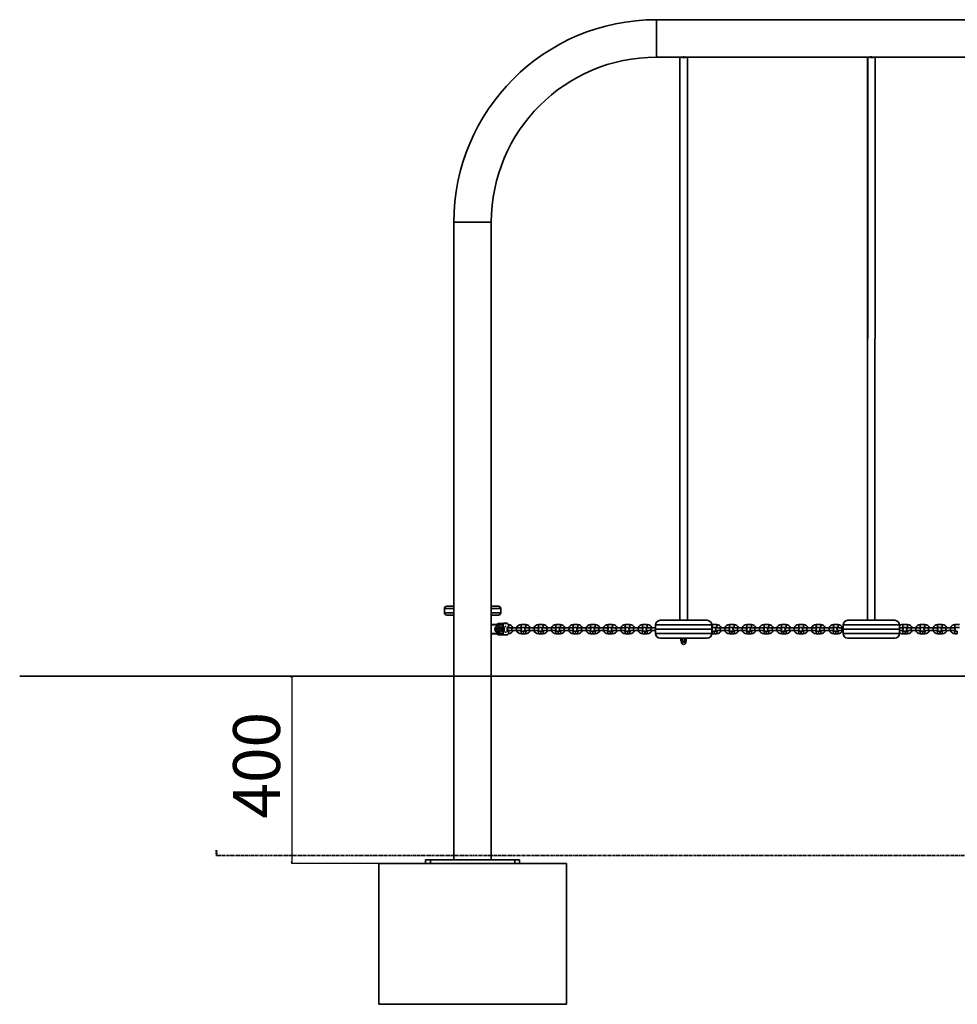
# Model space of a CAD drawing. Units: millimetres. Extents: x -21544 to 16975, y -550 to 21507.
# Drawn here: x 7349 to 9348, y 19407 to 21507 of the extents above; entities that cross this region are included whole.
import ezdxf

# ---------------------------------------------------------------- set-up
doc = ezdxf.new("R2010")
doc.units = ezdxf.units.MM
doc.linetypes.add('CENTER', pattern=[10.16, 6.35, -1.27, 1.27, -1.27])
doc.layers.add('OBRYS', color=7, linetype='Continuous', lineweight=35)
doc.styles.add('SLDTEXTSTYLE2', font='TXT', dxfattribs={"width": 0.7})
doc.dimstyles.new('SLDDIMSTYLE3', dxfattribs={"dimtxt": 100, "dimasz": 3.556, "dimexe": 0, "dimexo": 0.0625, "dimgap": 25, "dimtad": 1, "dimdec": 0, "dimrnd": 1e-09, "dimzin": 12, "dimdsep": 46, "dimtxsty": 'SLDTEXTSTYLE2', "dimblk1": 'CLOSED', "dimblk2": 'CLOSED', "dimsah": 1, "dimcen": 0.09, "dimadec": 0, "dimazin": 3, "dimtfac": 1, "dimtdec": 0, "dimtofl": 0, "dimtmove": 0, "dimatfit": 3, "dimldrblk": 'CLOSED', "dimfxl": 1, "dimfrac": 2, "dimtolj": 1, "dimtzin": 12, "dimarcsym": 0})

# ---------------------------------------------------------------- blocks, each defined once
blk = doc.blocks.new('_CLOSED')
at = {"color": 0, "linetype": 'ByBlock', "lineweight": -2}
for p, q in [((-1, 0.166667), (0, 0)), ((-1, 0.166667), (-1, -0.166667)), ((0, 0), (-1, -0.166667)), ((0, 0), (-1, 0))]:
    blk.add_line(p, q, dxfattribs=at)
blk = doc.blocks.new('*D33')
at = {"layer": 'Defpoints', "color": 0, "transparency": 16777216}
for p in [(7348.9, 20106.8), (7928.9, 19706.8), (8114.5, 19706.8)]:
    blk.add_point(p, dxfattribs=at)
at = {"layer": 'OBRYS', "color": 0, "lineweight": -2, "transparency": 16777216}
for p, q in [((7349, 20106.8), (7928.9, 20106.8)), ((7928.9, 20103.3), (7928.9, 19710.4)), ((8114.4, 19706.8), (7928.9, 19706.8))]:
    blk.add_line(p, q, dxfattribs=at)
at = {"layer": 'OBRYS', "color": 0, "lineweight": -2, "transparency": 16777216, "xscale": 3.556, "yscale": 3.556, "zscale": 3.556}
for p, rotation in [((7928.9, 20106.8), 90), ((7928.9, 19706.8), 270)]:
    blk.add_blockref('_CLOSED', p, dxfattribs=dict(at, rotation=rotation))
at = {"layer": 'OBRYS', "color": 0, "transparency": 16777216, "insert": (7803.9, 19916.7), "char_height": 100, "attachment_point": 2, "rotation": 90, "style": 'SLDTEXTSTYLE2'}
blk.add_mtext('\\A1;400', dxfattribs=at)

msp = doc.modelspace()

# ---------------------------------------------------------------- linework, layer by layer
at = {"color": 7, "linetype": 'Continuous', "lineweight": 35}
for p, q in [((10422.488, 21506.836), (8706.488, 21506.836)), ((8706.488, 21426.836), (8706.488, 21506.836)), ((8706.488, 21426.836), (8758.489, 21426.836)), ((8756.55, 21426.836), (8756.488, 20225.836)), ((8756.527, 21426.836), (8756.488, 20225.836)), ((8770.481, 21426.836), (9158.49, 21426.836)), ((8772.488, 20225.836), (8772.55, 21426.836)), ((9156.899, 21426.836), (9156.488, 20225.838)), ((9156.502, 21426.836), (9156.488, 20225.836)), ((9170.481, 21426.836), (9558.49, 21426.836)), ((9172.488, 20225.836), (9172.899, 21426.836)), ((8274.488, 21074.836), (8274.488, 19714.836)), ((8354.488, 21074.836), (8274.488, 21074.836)), ((8274.488, 21074.836), (8314.488, 21074.836)), ((8314.488, 21074.836), (8354.488, 21074.836)), ((8354.488, 19714.836), (8354.488, 21074.836)), ((8254.488, 20250.836), (8254.488, 20241.836)), ((8259.488, 20255.836), (8274.488, 20255.836)), ((8354.488, 20255.836), (8369.488, 20255.836)), ((8374.488, 20250.836), (8374.488, 20241.836)), ((8274.488, 20236.836), (8259.488, 20236.836)), ((8369.488, 20236.836), (8354.488, 20236.836)), ((8714.488, 20225.836), (8814.488, 20225.836)), ((9114.488, 20225.836), (9214.488, 20225.836)), ((8354.488, 20216.836), (8376.488, 20216.836)), ((8376.488, 20215.836), (8354.488, 20215.836)), ((8368.988, 20209.722), (8366.101, 20208.056)), ((8366.101, 20205.616), (8366.101, 20208.056)), ((8366.101, 20205.616), (8368.988, 20203.949)), ((8366.488, 20208.279), (8366.488, 20205.392)), ((8371.874, 20208.056), (8368.988, 20209.722)), ((8368.988, 20203.949), (8371.874, 20205.616)), ((8371.488, 20205.392), (8371.488, 20208.279)), ((8372.97, 20218.836), (8371.73, 20218.836)), ((8371.874, 20208.056), (8371.874, 20205.616)), ((8381.97, 20218.836), (8372.97, 20218.836)), ((8376.488, 20216.836), (8376.488, 20215.836)), ((8378.488, 20209.481), (8378.488, 20213.836)), ((8379.488, 20213.836), (8378.488, 20213.836)), ((8378.488, 20199.836), (8378.488, 20204.19)), ((8379.488, 20213.836), (8379.488, 20210.3)), ((8379.488, 20203.372), (8379.488, 20199.836)), ((8381.97, 20219.782), (8380.73, 20219.782)), ((8380.73, 20218.982), (8380.73, 20218.836)), ((8381.97, 20218.982), (8380.73, 20218.982)), ((8380.73, 20210.824), (8380.73, 20202.847)), ((8380.991, 20210.833), (8381.97, 20210.833)), ((8381.97, 20202.839), (8380.991, 20202.839)), ((8384.97, 20219.782), (8381.97, 20219.782)), ((8381.97, 20218.982), (8381.97, 20218.836)), ((8384.97, 20218.982), (8381.97, 20218.982)), ((8387.97, 20218.836), (8381.97, 20218.836)), ((8381.97, 20210.833), (8381.97, 20202.839)), ((8385.967, 20212.836), (8383.973, 20212.836)), ((8387.97, 20219.782), (8384.97, 20219.782)), ((8387.97, 20218.982), (8384.97, 20218.982)), ((8387.97, 20218.836), (8387.97, 20218.982)), ((8387.97, 20202.839), (8387.97, 20210.833)), ((8387.97, 20210.833), (8390.991, 20210.833)), ((8390.991, 20202.839), (8387.97, 20202.839)), ((8390.991, 20216.833), (8390.8, 20216.833)), ((8398.488, 20209.836), (8391.488, 20209.836)), ((8391.488, 20203.836), (8398.488, 20203.836)), ((8408.488, 20209.836), (8398.488, 20209.836)), ((8398.488, 20203.836), (8408.488, 20203.836)), ((8415.488, 20209.836), (8408.488, 20209.836)), ((8408.488, 20203.836), (8415.488, 20203.836)), ((8427.991, 20216.833), (8417.991, 20216.833)), ((8417.991, 20210.833), (8427.991, 20210.833)), ((8422.741, 20202.839), (8417.991, 20202.839)), ((8422.741, 20202.839), (8422.741, 20196.839)), ((8427.991, 20202.839), (8423.241, 20202.839)), ((8423.241, 20202.839), (8423.241, 20196.839)), ((8435.488, 20209.836), (8428.488, 20209.836)), ((8428.488, 20203.836), (8435.488, 20203.836)), ((8445.488, 20209.836), (8435.488, 20209.836)), ((8435.488, 20203.836), (8445.488, 20203.836)), ((8452.488, 20209.836), (8445.488, 20209.836)), ((8445.488, 20203.836), (8452.488, 20203.836)), ((8464.991, 20216.833), (8454.991, 20216.833)), ((8454.991, 20210.833), (8464.991, 20210.833)), ((8459.741, 20202.839), (8454.991, 20202.839)), ((8459.741, 20202.839), (8459.741, 20196.839)), ((8464.991, 20202.839), (8460.241, 20202.839)), ((8460.241, 20202.839), (8460.241, 20196.839)), ((8472.488, 20209.836), (8465.488, 20209.836)), ((8465.488, 20203.836), (8472.488, 20203.836)), ((8482.488, 20209.836), (8472.488, 20209.836)), ((8472.488, 20203.836), (8482.488, 20203.836)), ((8489.488, 20209.836), (8482.488, 20209.836)), ((8482.488, 20203.836), (8489.488, 20203.836)), ((8501.991, 20216.833), (8491.991, 20216.833)), ((8491.991, 20210.833), (8501.991, 20210.833)), ((8496.741, 20202.839), (8491.991, 20202.839)), ((8496.741, 20202.839), (8496.741, 20196.839)), ((8501.991, 20202.839), (8497.241, 20202.839)), ((8497.241, 20202.839), (8497.241, 20196.839)), ((8509.488, 20209.836), (8502.488, 20209.836)), ((8502.488, 20203.836), (8509.488, 20203.836)), ((8519.488, 20209.836), (8509.488, 20209.836)), ((8509.488, 20203.836), (8519.488, 20203.836)), ((8526.488, 20209.836), (8519.488, 20209.836)), ((8519.488, 20203.836), (8526.488, 20203.836)), ((8538.991, 20216.833), (8528.991, 20216.833)), ((8528.991, 20210.833), (8538.991, 20210.833)), ((8533.741, 20202.839), (8528.991, 20202.839)), ((8533.741, 20202.839), (8533.741, 20196.839)), ((8538.991, 20202.839), (8534.241, 20202.839)), ((8534.241, 20202.839), (8534.241, 20196.839)), ((8546.488, 20209.836), (8539.488, 20209.836)), ((8539.488, 20203.836), (8546.488, 20203.836)), ((8556.488, 20209.836), (8546.488, 20209.836)), ((8546.488, 20203.836), (8556.488, 20203.836)), ((8563.488, 20209.836), (8556.488, 20209.836)), ((8556.488, 20203.836), (8563.488, 20203.836)), ((8575.991, 20216.833), (8565.991, 20216.833)), ((8565.991, 20210.833), (8575.991, 20210.833)), ((8570.741, 20202.839), (8565.991, 20202.839)), ((8570.741, 20202.839), (8570.741, 20196.839)), ((8575.991, 20202.839), (8571.241, 20202.839)), ((8571.241, 20202.839), (8571.241, 20196.839)), ((8583.488, 20209.836), (8576.488, 20209.836)), ((8576.488, 20203.836), (8583.488, 20203.836)), ((8593.488, 20209.836), (8583.488, 20209.836)), ((8583.488, 20203.836), (8593.488, 20203.836)), ((8600.488, 20209.836), (8593.488, 20209.836)), ((8593.488, 20203.836), (8600.488, 20203.836)), ((8612.991, 20216.833), (8602.991, 20216.833)), ((8602.991, 20210.833), (8612.991, 20210.833)), ((8607.741, 20202.839), (8602.991, 20202.839)), ((8607.741, 20202.839), (8607.741, 20196.839)), ((8612.991, 20202.839), (8608.241, 20202.839)), ((8608.241, 20202.839), (8608.241, 20196.839)), ((8620.488, 20209.836), (8613.488, 20209.836)), ((8613.488, 20203.836), (8620.488, 20203.836)), ((8630.488, 20209.836), (8620.488, 20209.836)), ((8620.488, 20203.836), (8630.488, 20203.836)), ((8637.488, 20209.836), (8630.488, 20209.836)), ((8630.488, 20203.836), (8637.488, 20203.836)), ((8649.991, 20216.833), (8639.991, 20216.833)), ((8639.991, 20210.833), (8649.991, 20210.833)), ((8644.741, 20202.839), (8639.991, 20202.839)), ((8644.741, 20202.839), (8644.741, 20196.839)), ((8649.991, 20202.839), (8645.241, 20202.839)), ((8645.241, 20202.839), (8645.241, 20196.839)), ((8657.488, 20209.836), (8650.488, 20209.836)), ((8650.488, 20203.836), (8657.488, 20203.836)), ((8667.488, 20209.836), (8657.488, 20209.836)), ((8657.488, 20203.836), (8667.488, 20203.836)), ((8674.488, 20209.836), (8667.488, 20209.836)), ((8667.488, 20203.836), (8674.488, 20203.836)), ((8686.991, 20216.833), (8676.991, 20216.833)), ((8676.991, 20210.833), (8686.991, 20210.833)), ((8681.741, 20202.839), (8676.991, 20202.839)), ((8681.741, 20202.839), (8681.741, 20196.839)), ((8686.991, 20202.839), (8682.241, 20202.839)), ((8682.241, 20202.839), (8682.241, 20196.839)), ((8694.488, 20209.836), (8687.488, 20209.836)), ((8687.488, 20203.836), (8694.488, 20203.836)), ((8704.488, 20209.836), (8694.488, 20209.836)), ((8694.488, 20203.836), (8704.488, 20203.836)), ((8704.488, 20215.836), (8704.488, 20206.836)), ((8824.488, 20215.836), (8704.488, 20215.836)), ((8704.488, 20197.836), (8704.488, 20206.836)), ((8824.488, 20206.836), (8704.488, 20206.836)), ((8824.991, 20216.833), (8824.439, 20216.818)), ((8824.488, 20215.836), (8824.488, 20206.836)), ((8824.488, 20210.801), (8824.991, 20210.833)), ((8824.488, 20197.836), (8824.488, 20206.836)), ((8824.991, 20202.839), (8824.488, 20202.87)), ((8834.991, 20216.833), (8824.991, 20216.833)), ((8824.991, 20210.833), (8834.991, 20210.833)), ((8829.741, 20202.839), (8824.991, 20202.839)), ((8829.741, 20202.839), (8829.741, 20196.839)), ((8834.991, 20202.839), (8830.241, 20202.839)), ((8830.241, 20202.839), (8830.241, 20196.839)), ((8842.488, 20209.836), (8835.488, 20209.836)), ((8835.488, 20203.836), (8842.488, 20203.836)), ((8852.488, 20209.836), (8842.488, 20209.836)), ((8842.488, 20203.836), (8852.488, 20203.836)), ((8859.488, 20209.836), (8852.488, 20209.836)), ((8852.488, 20203.836), (8859.488, 20203.836)), ((8871.991, 20216.833), (8861.991, 20216.833)), ((8861.991, 20210.833), (8871.991, 20210.833)), ((8866.741, 20202.839), (8861.991, 20202.839)), ((8866.741, 20202.839), (8866.741, 20196.839)), ((8871.991, 20202.839), (8867.241, 20202.839)), ((8867.241, 20202.839), (8867.241, 20196.839)), ((8879.488, 20209.836), (8872.488, 20209.836)), ((8872.488, 20203.836), (8879.488, 20203.836)), ((8889.488, 20209.836), (8879.488, 20209.836)), ((8879.488, 20203.836), (8889.488, 20203.836)), ((8896.488, 20209.836), (8889.488, 20209.836)), ((8889.488, 20203.836), (8896.488, 20203.836)), ((8908.991, 20216.833), (8898.991, 20216.833)), ((8898.991, 20210.833), (8908.991, 20210.833)), ((8903.741, 20202.839), (8898.991, 20202.839)), ((8903.741, 20202.839), (8903.741, 20196.839)), ((8908.991, 20202.839), (8904.241, 20202.839)), ((8904.241, 20202.839), (8904.241, 20196.839)), ((8916.488, 20209.836), (8909.488, 20209.836)), ((8909.488, 20203.836), (8916.488, 20203.836)), ((8926.488, 20209.836), (8916.488, 20209.836)), ((8916.488, 20203.836), (8926.488, 20203.836)), ((8933.488, 20209.836), (8926.488, 20209.836)), ((8926.488, 20203.836), (8933.488, 20203.836)), ((8945.991, 20216.833), (8935.991, 20216.833)), ((8935.991, 20210.833), (8945.991, 20210.833)), ((8940.741, 20202.839), (8935.991, 20202.839)), ((8940.741, 20202.839), (8940.741, 20196.839)), ((8945.991, 20202.839), (8941.241, 20202.839)), ((8941.241, 20202.839), (8941.241, 20196.839)), ((8953.488, 20209.836), (8946.488, 20209.836)), ((8946.488, 20203.836), (8953.488, 20203.836)), ((8963.488, 20209.836), (8953.488, 20209.836)), ((8953.488, 20203.836), (8963.488, 20203.836)), ((8970.488, 20209.836), (8963.488, 20209.836)), ((8963.488, 20203.836), (8970.488, 20203.836)), ((8982.991, 20216.833), (8972.991, 20216.833)), ((8972.991, 20210.833), (8982.991, 20210.833)), ((8977.741, 20202.839), (8972.991, 20202.839)), ((8977.741, 20202.839), (8977.741, 20196.839)), ((8982.991, 20202.839), (8978.241, 20202.839)), ((8978.241, 20202.839), (8978.241, 20196.839)), ((8990.488, 20209.836), (8983.488, 20209.836)), ((8983.488, 20203.836), (8990.488, 20203.836)), ((9000.488, 20209.836), (8990.488, 20209.836)), ((8990.488, 20203.836), (9000.488, 20203.836)), ((9007.488, 20209.836), (9000.488, 20209.836)), ((9000.488, 20203.836), (9007.488, 20203.836)), ((9019.991, 20216.833), (9009.991, 20216.833)), ((9009.991, 20210.833), (9019.991, 20210.833)), ((9014.741, 20202.839), (9009.991, 20202.839)), ((9014.741, 20202.839), (9014.741, 20196.839)), ((9019.991, 20202.839), (9015.241, 20202.839)), ((9015.241, 20202.839), (9015.241, 20196.839)), ((9027.488, 20209.836), (9020.488, 20209.836)), ((9020.488, 20203.836), (9027.488, 20203.836)), ((9037.488, 20209.836), (9027.488, 20209.836)), ((9027.488, 20203.836), (9037.488, 20203.836)), ((9044.488, 20209.836), (9037.488, 20209.836)), ((9037.488, 20203.836), (9044.488, 20203.836)), ((9056.991, 20216.833), (9046.991, 20216.833)), ((9046.991, 20210.833), (9056.991, 20210.833)), ((9051.741, 20202.839), (9046.991, 20202.839)), ((9051.741, 20202.839), (9051.741, 20196.839)), ((9056.991, 20202.839), (9052.241, 20202.839)), ((9052.241, 20202.839), (9052.241, 20196.839)), ((9064.488, 20209.836), (9057.488, 20209.836)), ((9057.488, 20203.836), (9064.488, 20203.836)), ((9074.488, 20209.836), (9064.488, 20209.836)), ((9064.488, 20203.836), (9074.488, 20203.836)), ((9081.488, 20209.836), (9074.488, 20209.836)), ((9074.488, 20203.836), (9081.488, 20203.836)), ((9093.991, 20216.833), (9083.991, 20216.833)), ((9083.991, 20210.833), (9093.991, 20210.833)), ((9088.741, 20202.839), (9083.991, 20202.839)), ((9088.741, 20202.839), (9088.741, 20196.839)), ((9093.991, 20202.839), (9089.241, 20202.839)), ((9089.241, 20202.839), (9089.241, 20196.839)), ((9101.488, 20209.836), (9094.488, 20209.836)), ((9094.488, 20203.836), (9101.488, 20203.836)), ((9104.488, 20209.836), (9101.488, 20209.836)), ((9101.488, 20203.836), (9104.488, 20203.836)), ((9104.488, 20215.836), (9104.488, 20206.836)), ((9224.488, 20215.836), (9104.488, 20215.836)), ((9104.488, 20206.836), (9224.488, 20206.836)), ((9104.488, 20197.836), (9104.488, 20206.836)), ((9224.488, 20215.836), (9224.488, 20206.836)), ((9229.488, 20209.836), (9224.488, 20209.836)), ((9224.488, 20197.836), (9224.488, 20206.836)), ((9224.488, 20203.836), (9229.488, 20203.836)), ((9241.991, 20216.833), (9231.991, 20216.833)), ((9231.991, 20210.833), (9241.991, 20210.833)), ((9236.741, 20202.839), (9231.991, 20202.839)), ((9236.741, 20202.839), (9236.741, 20196.839)), ((9241.991, 20202.839), (9237.241, 20202.839)), ((9237.241, 20202.839), (9237.241, 20196.839)), ((9249.488, 20209.836), (9242.488, 20209.836)), ((9242.488, 20203.836), (9249.488, 20203.836)), ((9259.488, 20209.836), (9249.488, 20209.836)), ((9249.488, 20203.836), (9259.488, 20203.836)), ((9266.488, 20209.836), (9259.488, 20209.836)), ((9259.488, 20203.836), (9266.488, 20203.836)), ((9278.991, 20216.833), (9268.991, 20216.833)), ((9268.991, 20210.833), (9278.991, 20210.833)), ((9273.741, 20202.839), (9268.991, 20202.839)), ((9273.741, 20202.839), (9273.741, 20196.839)), ((9278.991, 20202.839), (9274.241, 20202.839)), ((9274.241, 20202.839), (9274.241, 20196.839)), ((9286.488, 20209.836), (9279.488, 20209.836)), ((9279.488, 20203.836), (9286.488, 20203.836)), ((9296.488, 20209.836), (9286.488, 20209.836)), ((9286.488, 20203.836), (9296.488, 20203.836)), ((9303.488, 20209.836), (9296.488, 20209.836)), ((9296.488, 20203.836), (9303.488, 20203.836)), ((9315.991, 20216.833), (9305.991, 20216.833)), ((9305.991, 20210.833), (9315.991, 20210.833)), ((9310.741, 20202.839), (9305.991, 20202.839)), ((9310.741, 20202.839), (9310.741, 20196.839)), ((9315.991, 20202.839), (9311.241, 20202.839)), ((9311.241, 20202.839), (9311.241, 20196.839)), ((9323.488, 20209.836), (9316.488, 20209.836)), ((9316.488, 20203.836), (9323.488, 20203.836)), ((9333.488, 20209.836), (9323.488, 20209.836)), ((9323.488, 20203.836), (9333.488, 20203.836)), ((9340.488, 20209.836), (9333.488, 20209.836)), ((9333.488, 20203.836), (9340.488, 20203.836)), ((9352.991, 20216.833), (9342.991, 20216.833)), ((9342.991, 20210.833), (9352.991, 20210.833)), ((9347.741, 20202.839), (9342.991, 20202.839)), ((9347.741, 20202.839), (9347.741, 20196.839)), ((8354.488, 20197.836), (8376.488, 20197.836)), ((8376.488, 20196.836), (8354.488, 20196.836)), ((8371.73, 20194.836), (8372.97, 20194.836)), ((8372.97, 20194.836), (8381.97, 20194.836)), ((8376.488, 20197.836), (8376.488, 20196.836)), ((8378.488, 20199.836), (8379.488, 20199.836)), ((8380.73, 20194.836), (8380.73, 20194.636)), ((8381.97, 20194.636), (8380.73, 20194.636)), ((8381.97, 20194.836), (8381.97, 20194.636)), ((8387.97, 20194.836), (8381.97, 20194.836)), ((8384.97, 20194.636), (8381.97, 20194.636)), ((8386.241, 20200.836), (8383.973, 20200.836)), ((8387.97, 20194.636), (8384.97, 20194.636)), ((8386.241, 20201.109), (8386.241, 20200.836)), ((8387.97, 20194.636), (8387.97, 20194.836)), ((8390.8, 20196.839), (8390.991, 20196.839)), ((8417.991, 20196.839), (8422.741, 20196.839)), ((8423.241, 20196.839), (8427.991, 20196.839)), ((8454.991, 20196.839), (8459.741, 20196.839)), ((8460.241, 20196.839), (8464.991, 20196.839)), ((8491.991, 20196.839), (8496.741, 20196.839)), ((8497.241, 20196.839), (8501.991, 20196.839)), ((8528.991, 20196.839), (8533.741, 20196.839)), ((8534.241, 20196.839), (8538.991, 20196.839)), ((8565.991, 20196.839), (8570.741, 20196.839)), ((8571.241, 20196.839), (8575.991, 20196.839)), ((8602.991, 20196.839), (8607.741, 20196.839)), ((8608.241, 20196.839), (8612.991, 20196.839)), ((8639.991, 20196.839), (8644.741, 20196.839)), ((8645.241, 20196.839), (8649.991, 20196.839)), ((8676.991, 20196.839), (8681.741, 20196.839)), ((8682.241, 20196.839), (8686.991, 20196.839)), ((8704.488, 20197.836), (8824.488, 20197.836)), ((8814.488, 20187.836), (8714.488, 20187.836)), ((8758.488, 20187.836), (8758.488, 20186.236)), ((8767.439, 20186.236), (8758.488, 20186.236)), ((8758.734, 20181.443), (8758.734, 20185.801)), ((8758.734, 20181.443), (8759.964, 20181.236)), ((8760.338, 20186.236), (8758.954, 20185.865)), ((8758.954, 20181.379), (8759.488, 20181.236)), ((8759.964, 20181.236), (8759.488, 20181.236)), ((8759.738, 20181.236), (8759.738, 20178.986)), ((8759.964, 20181.236), (8761.193, 20181.443)), ((8764.07, 20181.236), (8759.964, 20181.236)), ((8764.07, 20186.008), (8761.193, 20185.801)), ((8761.193, 20181.443), (8761.193, 20185.801)), ((8761.193, 20181.443), (8764.07, 20181.236)), ((8766.946, 20185.801), (8764.07, 20186.008)), ((8764.07, 20181.236), (8766.946, 20181.443)), ((8768.594, 20181.236), (8764.07, 20181.236)), ((8766.946, 20181.443), (8766.946, 20185.801)), ((8766.946, 20181.443), (8768.594, 20181.236)), ((8770.488, 20186.236), (8767.439, 20186.236)), ((8768.594, 20181.236), (8770.241, 20181.443)), ((8769.488, 20181.236), (8768.594, 20181.236)), ((8770.021, 20185.865), (8768.638, 20186.236)), ((8769.238, 20178.986), (8769.238, 20181.236)), ((8769.488, 20181.236), (8770.021, 20181.379)), ((8770.014, 20185.839), (8770.241, 20185.801)), ((8770.241, 20181.443), (8770.014, 20181.405)), ((8770.241, 20181.443), (8770.241, 20185.801)), ((8770.488, 20186.236), (8770.488, 20187.836)), ((8824.439, 20196.854), (8824.991, 20196.839)), ((8824.991, 20196.839), (8829.741, 20196.839)), ((8830.241, 20196.839), (8834.991, 20196.839)), ((8861.991, 20196.839), (8866.741, 20196.839)), ((8867.241, 20196.839), (8871.991, 20196.839)), ((8898.991, 20196.839), (8903.741, 20196.839)), ((8904.241, 20196.839), (8908.991, 20196.839)), ((8935.991, 20196.839), (8940.741, 20196.839)), ((8941.241, 20196.839), (8945.991, 20196.839)), ((8972.991, 20196.839), (8977.741, 20196.839)), ((8978.241, 20196.839), (8982.991, 20196.839)), ((9009.991, 20196.839), (9014.741, 20196.839)), ((9015.241, 20196.839), (9019.991, 20196.839)), ((9046.991, 20196.839), (9051.741, 20196.839)), ((9052.241, 20196.839), (9056.991, 20196.839)), ((9083.991, 20196.839), (9088.741, 20196.839)), ((9089.241, 20196.839), (9093.991, 20196.839)), ((9104.488, 20197.836), (9224.488, 20197.836)), ((9214.488, 20187.836), (9114.488, 20187.836)), ((9231.991, 20196.839), (9236.741, 20196.839)), ((9237.241, 20196.839), (9241.991, 20196.839)), ((9268.991, 20196.839), (9273.741, 20196.839)), ((9274.241, 20196.839), (9278.991, 20196.839)), ((9305.991, 20196.839), (9310.741, 20196.839)), ((9311.241, 20196.839), (9315.991, 20196.839)), ((9342.991, 20196.839), (9347.741, 20196.839)), ((7768.488, 19735.916), (7768.488, 19723.916)), ((8114.488, 19406.836), (8114.488, 19706.836)), ((8114.488, 19706.836), (8514.488, 19706.836)), ((8214.488, 19706.836), (8214.488, 19714.836)), ((8214.488, 19714.836), (8224.488, 19714.836)), ((8224.488, 19714.836), (8224.488, 19706.836)), ((8224.488, 19714.836), (8404.488, 19714.836)), ((8404.488, 19706.836), (8404.488, 19714.836)), ((8404.488, 19714.836), (8414.488, 19714.836)), ((8414.488, 19714.836), (8414.488, 19706.836)), ((8514.488, 19406.836), (8514.488, 19706.836)), ((8114.488, 19406.836), (8514.488, 19406.836))]:
    msp.add_line(p, q, dxfattribs=at)
at = {"color": 8, "linetype": 'Continuous', "lineweight": 35}
for p, q in [((8274.488, 20250.836), (8254.488, 20250.836)), ((8374.488, 20250.836), (8354.488, 20250.836)), ((8254.488, 20241.836), (8274.488, 20241.836)), ((8354.488, 20241.836), (8374.488, 20241.836)), ((8371.73, 20218.836), (8371.73, 20218.771)), ((8372.97, 20218.836), (8372.97, 20216.836)), ((8380.991, 20210.833), (8380.991, 20213.579)), ((8380.991, 20202.839), (8380.991, 20200.092)), ((8390.991, 20210.833), (8390.991, 20216.833)), ((8390.991, 20202.839), (8390.991, 20196.839)), ((8398.488, 20206.836), (8398.488, 20209.836)), ((8398.488, 20203.836), (8398.488, 20206.836)), ((8408.488, 20206.836), (8408.488, 20209.836)), ((8408.488, 20203.836), (8408.488, 20206.836)), ((8417.991, 20210.833), (8417.991, 20216.833)), ((8417.991, 20202.839), (8417.991, 20196.839)), ((8427.991, 20210.833), (8427.991, 20216.833)), ((8427.991, 20202.839), (8427.991, 20196.839)), ((8435.488, 20206.836), (8435.488, 20209.836)), ((8435.488, 20203.836), (8435.488, 20206.836)), ((8445.488, 20206.836), (8445.488, 20209.836)), ((8445.488, 20203.836), (8445.488, 20206.836)), ((8454.991, 20210.833), (8454.991, 20216.833)), ((8454.991, 20202.839), (8454.991, 20196.839)), ((8464.991, 20210.833), (8464.991, 20216.833)), ((8464.991, 20202.839), (8464.991, 20196.839)), ((8472.488, 20206.836), (8472.488, 20209.836)), ((8472.488, 20203.836), (8472.488, 20206.836)), ((8482.488, 20206.836), (8482.488, 20209.836)), ((8482.488, 20203.836), (8482.488, 20206.836)), ((8491.991, 20210.833), (8491.991, 20216.833)), ((8491.991, 20202.839), (8491.991, 20196.839)), ((8501.991, 20210.833), (8501.991, 20216.833)), ((8501.991, 20202.839), (8501.991, 20196.839)), ((8509.488, 20206.836), (8509.488, 20209.836)), ((8509.488, 20203.836), (8509.488, 20206.836)), ((8519.488, 20206.836), (8519.488, 20209.836)), ((8519.488, 20203.836), (8519.488, 20206.836)), ((8528.991, 20210.833), (8528.991, 20216.833)), ((8528.991, 20202.839), (8528.991, 20196.839)), ((8538.991, 20210.833), (8538.991, 20216.833)), ((8538.991, 20202.839), (8538.991, 20196.839)), ((8546.488, 20206.836), (8546.488, 20209.836)), ((8546.488, 20203.836), (8546.488, 20206.836)), ((8556.488, 20206.836), (8556.488, 20209.836)), ((8556.488, 20203.836), (8556.488, 20206.836)), ((8565.991, 20210.833), (8565.991, 20216.833)), ((8565.991, 20202.839), (8565.991, 20196.839)), ((8575.991, 20210.833), (8575.991, 20216.833)), ((8575.991, 20202.839), (8575.991, 20196.839)), ((8583.488, 20206.836), (8583.488, 20209.836)), ((8583.488, 20203.836), (8583.488, 20206.836)), ((8593.488, 20206.836), (8593.488, 20209.836)), ((8593.488, 20203.836), (8593.488, 20206.836)), ((8602.991, 20210.833), (8602.991, 20216.833)), ((8602.991, 20202.839), (8602.991, 20196.839)), ((8612.991, 20210.833), (8612.991, 20216.833)), ((8612.991, 20202.839), (8612.991, 20196.839)), ((8620.488, 20206.836), (8620.488, 20209.836)), ((8620.488, 20203.836), (8620.488, 20206.836)), ((8630.488, 20206.836), (8630.488, 20209.836)), ((8630.488, 20203.836), (8630.488, 20206.836)), ((8639.991, 20210.833), (8639.991, 20216.833)), ((8639.991, 20202.839), (8639.991, 20196.839)), ((8649.991, 20210.833), (8649.991, 20216.833)), ((8649.991, 20202.839), (8649.991, 20196.839)), ((8657.488, 20206.836), (8657.488, 20209.836)), ((8657.488, 20203.836), (8657.488, 20206.836)), ((8667.488, 20206.836), (8667.488, 20209.836)), ((8667.488, 20203.836), (8667.488, 20206.836)), ((8676.991, 20210.833), (8676.991, 20216.833)), ((8676.991, 20202.839), (8676.991, 20196.839)), ((8686.991, 20210.833), (8686.991, 20216.833)), ((8686.991, 20202.839), (8686.991, 20196.839)), ((8694.488, 20206.836), (8694.488, 20209.836)), ((8694.488, 20203.836), (8694.488, 20206.836)), ((8824.991, 20210.833), (8824.991, 20216.833)), ((8824.991, 20202.839), (8824.991, 20196.839)), ((8834.991, 20210.833), (8834.991, 20216.833)), ((8834.991, 20202.839), (8834.991, 20196.839)), ((8842.488, 20206.836), (8842.488, 20209.836)), ((8842.488, 20203.836), (8842.488, 20206.836)), ((8852.488, 20206.836), (8852.488, 20209.836)), ((8852.488, 20203.836), (8852.488, 20206.836)), ((8861.991, 20210.833), (8861.991, 20216.833)), ((8861.991, 20202.839), (8861.991, 20196.839)), ((8871.991, 20210.833), (8871.991, 20216.833)), ((8871.991, 20202.839), (8871.991, 20196.839)), ((8879.488, 20206.836), (8879.488, 20209.836)), ((8879.488, 20203.836), (8879.488, 20206.836)), ((8889.488, 20206.836), (8889.488, 20209.836)), ((8889.488, 20203.836), (8889.488, 20206.836)), ((8898.991, 20210.833), (8898.991, 20216.833)), ((8898.991, 20202.839), (8898.991, 20196.839)), ((8908.991, 20210.833), (8908.991, 20216.833)), ((8908.991, 20202.839), (8908.991, 20196.839)), ((8916.488, 20206.836), (8916.488, 20209.836)), ((8916.488, 20203.836), (8916.488, 20206.836)), ((8926.488, 20206.836), (8926.488, 20209.836)), ((8926.488, 20203.836), (8926.488, 20206.836)), ((8935.991, 20210.833), (8935.991, 20216.833)), ((8935.991, 20202.839), (8935.991, 20196.839)), ((8945.991, 20210.833), (8945.991, 20216.833)), ((8945.991, 20202.839), (8945.991, 20196.839)), ((8953.488, 20206.836), (8953.488, 20209.836)), ((8953.488, 20203.836), (8953.488, 20206.836)), ((8963.488, 20206.836), (8963.488, 20209.836)), ((8963.488, 20203.836), (8963.488, 20206.836)), ((8972.991, 20210.833), (8972.991, 20216.833)), ((8972.991, 20202.839), (8972.991, 20196.839)), ((8982.991, 20210.833), (8982.991, 20216.833)), ((8982.991, 20202.839), (8982.991, 20196.839)), ((8990.488, 20206.836), (8990.488, 20209.836)), ((8990.488, 20203.836), (8990.488, 20206.836)), ((9000.488, 20206.836), (9000.488, 20209.836)), ((9000.488, 20203.836), (9000.488, 20206.836)), ((9009.991, 20210.833), (9009.991, 20216.833)), ((9009.991, 20202.839), (9009.991, 20196.839)), ((9019.991, 20210.833), (9019.991, 20216.833)), ((9019.991, 20202.839), (9019.991, 20196.839)), ((9027.488, 20206.836), (9027.488, 20209.836)), ((9027.488, 20203.836), (9027.488, 20206.836)), ((9037.488, 20206.836), (9037.488, 20209.836)), ((9037.488, 20203.836), (9037.488, 20206.836)), ((9046.991, 20210.833), (9046.991, 20216.833)), ((9046.991, 20202.839), (9046.991, 20196.839)), ((9056.991, 20210.833), (9056.991, 20216.833)), ((9056.991, 20202.839), (9056.991, 20196.839)), ((9064.488, 20206.836), (9064.488, 20209.836)), ((9064.488, 20203.836), (9064.488, 20206.836)), ((9074.488, 20206.836), (9074.488, 20209.836)), ((9074.488, 20203.836), (9074.488, 20206.836)), ((9083.991, 20210.833), (9083.991, 20216.833)), ((9083.991, 20202.839), (9083.991, 20196.839)), ((9093.991, 20210.833), (9093.991, 20216.833)), ((9093.991, 20202.839), (9093.991, 20196.839)), ((9101.488, 20206.836), (9101.488, 20209.836)), ((9101.488, 20203.836), (9101.488, 20206.836)), ((9231.991, 20210.833), (9231.991, 20216.833)), ((9231.991, 20202.839), (9231.991, 20196.839)), ((9241.991, 20210.833), (9241.991, 20216.833)), ((9241.991, 20202.839), (9241.991, 20196.839)), ((9249.488, 20206.836), (9249.488, 20209.836)), ((9249.488, 20203.836), (9249.488, 20206.836)), ((9259.488, 20206.836), (9259.488, 20209.836)), ((9259.488, 20203.836), (9259.488, 20206.836)), ((9268.991, 20210.833), (9268.991, 20216.833)), ((9268.991, 20202.839), (9268.991, 20196.839)), ((9278.991, 20210.833), (9278.991, 20216.833)), ((9278.991, 20202.839), (9278.991, 20196.839)), ((9286.488, 20206.836), (9286.488, 20209.836)), ((9286.488, 20203.836), (9286.488, 20206.836)), ((9296.488, 20206.836), (9296.488, 20209.836)), ((9296.488, 20203.836), (9296.488, 20206.836)), ((9305.991, 20210.833), (9305.991, 20216.833)), ((9305.991, 20202.839), (9305.991, 20196.839)), ((9315.991, 20210.833), (9315.991, 20216.833)), ((9315.991, 20202.839), (9315.991, 20196.839)), ((9323.488, 20206.836), (9323.488, 20209.836)), ((9323.488, 20203.836), (9323.488, 20206.836)), ((9333.488, 20206.836), (9333.488, 20209.836)), ((9333.488, 20203.836), (9333.488, 20206.836)), ((9342.991, 20210.833), (9342.991, 20216.833)), ((9342.991, 20202.839), (9342.991, 20196.839)), ((8371.73, 20194.836), (8371.73, 20194.9)), ((8372.97, 20194.836), (8372.97, 20196.836)), ((8759.738, 20178.986), (8769.238, 20178.986))]:
    msp.add_line(p, q, dxfattribs=at)
at = {"color": 7, "linetype": 'CENTER', "lineweight": 35}
msp.add_line((11362.488, 19723.916), (7766.488, 19723.916), dxfattribs=at)
at = {"color": 7, "linetype": 'Continuous', "lineweight": 35, "flags": 128}
for points in [[(8379.488, 20210.539), (8380.211, 20210.756), (8380.991, 20210.833)], [(8380.991, 20202.839), (8380.211, 20202.915), (8379.488, 20203.132)]]:
    msp.add_lwpolyline(points, dxfattribs=at)
at = {"color": 7, "linetype": 'Continuous', "lineweight": 35}
for radius in [7, 3.85, 2.4]:
    msp.add_circle((8368.988, 20206.836), radius, dxfattribs=at)
for centre, radius, start, end in [((8706.488, 21074.836), 432, 90, 180), ((8706.488, 21074.836), 352, 90, 180), ((8763.486, 21458.497), 32.243, 259.095782, 271.890944), ((8763.892, 21455.805), 29.35, 260.120693, 271.283191), ((8765.314, 21454.514), 28.063, 268.439438, 280.053611), ((8765.618, 21458.473), 32.219, 268.100143, 280.909681), ((9164.908, 21467.583), 41.374, 260.016167, 279.983833), ((9164.948, 21460.044), 33.638, 259.921215, 279.567785), ((8259.488, 20250.836), 5, 90, 180), ((8369.488, 20250.836), 5, 0, 90), ((8259.488, 20241.836), 5, 180, 270), ((8369.488, 20241.836), 5, 270, 0), ((8714.488, 20215.836), 10, 90, 180), ((8814.488, 20215.836), 10, 0, 90), ((9114.488, 20215.836), 10, 90, 180), ((9214.488, 20215.836), 10, 0, 90), ((8371.73, 20206.836), 12, 90, 123.55731), ((8372.97, 20206.836), 12, 90, 123.55731), ((8376.488, 20213.836), 3, 0, 90), ((8376.488, 20213.836), 2, 0, 90), ((8381.488, 20206.836), 4, 138.590378, 221.409622), ((8381.488, 20206.836), 4, 120, 138.590378), ((8381.488, 20206.836), 4, 221.409622, 240), ((8380.73, 20219.382), 0.4, 90, 270), ((8381.97, 20219.382), 0.4, 90, 270), ((8387.97, 20219.382), 0.4, 270, 90), ((8387.97, 20215.836), 3, 19.412385, 90), ((8391.488, 20206.836), 3, 90, 270), ((8390.991, 20206.836), 9.997, 17.462839, 90), ((8390.991, 20206.836), 3.997, 48.637617, 90), ((8390.991, 20206.836), 3.997, 270, 311.362383), ((8390.991, 20206.836), 9.997, 270, 342.537161), ((8417.991, 20206.836), 9.997, 90, 162.537161), ((8417.991, 20206.836), 9.997, 197.462839, 270), ((8417.991, 20206.836), 3.997, 90, 131.362383), ((8417.991, 20206.836), 3.997, 228.637617, 270), ((8415.488, 20206.836), 3, 270, 90), ((8428.488, 20206.836), 3, 90, 270), ((8427.991, 20206.836), 9.997, 17.462839, 90), ((8427.991, 20206.836), 3.997, 48.637617, 90), ((8427.991, 20206.836), 3.997, 270, 311.362383), ((8427.991, 20206.836), 9.997, 270, 342.537161), ((8454.991, 20206.836), 9.997, 90, 162.537161), ((8454.991, 20206.836), 9.997, 197.462839, 270), ((8454.991, 20206.836), 3.997, 90, 131.362383), ((8454.991, 20206.836), 3.997, 228.637617, 270), ((8452.488, 20206.836), 3, 270, 90), ((8465.488, 20206.836), 3, 90, 270), ((8464.991, 20206.836), 9.997, 17.462839, 90), ((8464.991, 20206.836), 3.997, 48.637617, 90), ((8464.991, 20206.836), 3.997, 270, 311.362383), ((8464.991, 20206.836), 9.997, 270, 342.537161), ((8491.991, 20206.836), 9.997, 90, 162.537161), ((8491.991, 20206.836), 9.997, 197.462839, 270), ((8491.991, 20206.836), 3.997, 90, 131.362383), ((8491.991, 20206.836), 3.997, 228.637617, 270), ((8489.488, 20206.836), 3, 270, 90), ((8502.488, 20206.836), 3, 90, 270), ((8501.991, 20206.836), 9.997, 17.462839, 90), ((8501.991, 20206.836), 3.997, 48.637617, 90), ((8501.991, 20206.836), 3.997, 270, 311.362383), ((8501.991, 20206.836), 9.997, 270, 342.537161), ((8528.991, 20206.836), 9.997, 90, 162.537161), ((8528.991, 20206.836), 9.997, 197.462839, 270), ((8528.991, 20206.836), 3.997, 90, 131.362383), ((8528.991, 20206.836), 3.997, 228.637617, 270), ((8526.488, 20206.836), 3, 270, 90), ((8539.488, 20206.836), 3, 90, 270), ((8538.991, 20206.836), 9.997, 17.462839, 90), ((8538.991, 20206.836), 3.997, 48.637617, 90), ((8538.991, 20206.836), 3.997, 270, 311.362383), ((8538.991, 20206.836), 9.997, 270, 342.537161), ((8565.991, 20206.836), 9.997, 90, 162.537161), ((8565.991, 20206.836), 9.997, 197.462839, 270), ((8565.991, 20206.836), 3.997, 90, 131.362383), ((8565.991, 20206.836), 3.997, 228.637617, 270), ((8563.488, 20206.836), 3, 270, 90), ((8576.488, 20206.836), 3, 90, 270), ((8575.991, 20206.836), 9.997, 17.462839, 90), ((8575.991, 20206.836), 3.997, 48.637617, 90), ((8575.991, 20206.836), 3.997, 270, 311.362383), ((8575.991, 20206.836), 9.997, 270, 342.537161), ((8602.991, 20206.836), 9.997, 90, 162.537161), ((8602.991, 20206.836), 9.997, 197.462839, 270), ((8602.991, 20206.836), 3.997, 90, 131.362383), ((8602.991, 20206.836), 3.997, 228.637617, 270), ((8600.488, 20206.836), 3, 270, 90), ((8613.488, 20206.836), 3, 90, 270), ((8612.991, 20206.836), 9.997, 17.462839, 90), ((8612.991, 20206.836), 3.997, 48.637617, 90), ((8612.991, 20206.836), 3.997, 270, 311.362383), ((8612.991, 20206.836), 9.997, 270, 342.537161), ((8639.991, 20206.836), 9.997, 90, 162.537161), ((8639.991, 20206.836), 9.997, 197.462839, 270), ((8639.991, 20206.836), 3.997, 90, 131.362383), ((8639.991, 20206.836), 3.997, 228.637617, 270), ((8637.488, 20206.836), 3, 270, 90), ((8650.488, 20206.836), 3, 90, 270), ((8649.991, 20206.836), 9.997, 17.462839, 90), ((8649.991, 20206.836), 3.997, 48.637617, 90), ((8649.991, 20206.836), 3.997, 270, 311.362383), ((8649.991, 20206.836), 9.997, 270, 342.537161), ((8676.991, 20206.836), 9.997, 90, 162.537161), ((8676.991, 20206.836), 9.997, 197.462839, 270), ((8676.991, 20206.836), 3.997, 90, 131.362383), ((8676.991, 20206.836), 3.997, 228.637617, 270), ((8674.488, 20206.836), 3, 270, 90), ((8687.488, 20206.836), 3, 90, 270), ((8686.991, 20206.836), 9.997, 17.462839, 90), ((8686.991, 20206.836), 3.997, 48.637617, 90), ((8686.991, 20206.836), 3.997, 270, 311.362383), ((8686.991, 20206.836), 9.997, 270, 342.537161), ((8822.488, 20206.836), 3, 311.810315, 48.189685), ((8835.488, 20206.836), 3, 90, 270), ((8834.991, 20206.836), 9.997, 17.462839, 90), ((8834.991, 20206.836), 3.997, 48.637617, 90), ((8834.991, 20206.836), 3.997, 270, 311.362383), ((8834.991, 20206.836), 9.997, 270, 342.537161), ((8861.991, 20206.836), 9.997, 90, 162.537161), ((8861.991, 20206.836), 9.997, 197.462839, 270), ((8861.991, 20206.836), 3.997, 90, 131.362383), ((8861.991, 20206.836), 3.997, 228.637617, 270), ((8859.488, 20206.836), 3, 270, 90), ((8872.488, 20206.836), 3, 90, 270), ((8871.991, 20206.836), 9.997, 17.462839, 90), ((8871.991, 20206.836), 3.997, 48.637617, 90), ((8871.991, 20206.836), 3.997, 270, 311.362383), ((8871.991, 20206.836), 9.997, 270, 342.537161), ((8898.991, 20206.836), 9.997, 90, 162.537161), ((8898.991, 20206.836), 9.997, 197.462839, 270), ((8898.991, 20206.836), 3.997, 90, 131.362383), ((8898.991, 20206.836), 3.997, 228.637617, 270), ((8896.488, 20206.836), 3, 270, 90), ((8909.488, 20206.836), 3, 90, 270), ((8908.991, 20206.836), 9.997, 17.462839, 90), ((8908.991, 20206.836), 3.997, 48.637617, 90), ((8908.991, 20206.836), 3.997, 270, 311.362383), ((8908.991, 20206.836), 9.997, 270, 342.537161), ((8935.991, 20206.836), 9.997, 90, 162.537161), ((8935.991, 20206.836), 9.997, 197.462839, 270), ((8935.991, 20206.836), 3.997, 90, 131.362383), ((8935.991, 20206.836), 3.997, 228.637617, 270), ((8933.488, 20206.836), 3, 270, 90), ((8946.488, 20206.836), 3, 90, 270), ((8945.991, 20206.836), 9.997, 17.462839, 90), ((8945.991, 20206.836), 3.997, 48.637617, 90), ((8945.991, 20206.836), 3.997, 270, 311.362383), ((8945.991, 20206.836), 9.997, 270, 342.537161), ((8972.991, 20206.836), 9.997, 90, 162.537161), ((8972.991, 20206.836), 9.997, 197.462839, 270), ((8972.991, 20206.836), 3.997, 90, 131.362383), ((8972.991, 20206.836), 3.997, 228.637617, 270), ((8970.488, 20206.836), 3, 270, 90), ((8983.488, 20206.836), 3, 90, 270), ((8982.991, 20206.836), 9.997, 17.462839, 90), ((8982.991, 20206.836), 3.997, 48.637617, 90), ((8982.991, 20206.836), 3.997, 270, 311.362383), ((8982.991, 20206.836), 9.997, 270, 342.537161), ((9009.991, 20206.836), 9.997, 90, 162.537161), ((9009.991, 20206.836), 9.997, 197.462839, 270), ((9009.991, 20206.836), 3.997, 90, 131.362383), ((9009.991, 20206.836), 3.997, 228.637617, 270), ((9007.488, 20206.836), 3, 270, 90), ((9020.488, 20206.836), 3, 90, 270), ((9019.991, 20206.836), 9.997, 17.462839, 90), ((9019.991, 20206.836), 3.997, 48.637617, 90), ((9019.991, 20206.836), 3.997, 270, 311.362383), ((9019.991, 20206.836), 9.997, 270, 342.537161), ((9046.991, 20206.836), 9.997, 90, 162.537161), ((9046.991, 20206.836), 9.997, 197.462839, 270), ((9046.991, 20206.836), 3.997, 90, 131.362383), ((9046.991, 20206.836), 3.997, 228.637617, 270), ((9044.488, 20206.836), 3, 270, 90), ((9057.488, 20206.836), 3, 90, 270), ((9056.991, 20206.836), 9.997, 17.462839, 90), ((9056.991, 20206.836), 3.997, 48.637617, 90), ((9056.991, 20206.836), 3.997, 270, 311.362383), ((9056.991, 20206.836), 9.997, 270, 342.537161), ((9083.991, 20206.836), 9.997, 90, 162.537161), ((9083.991, 20206.836), 9.997, 197.462839, 270), ((9083.991, 20206.836), 3.997, 90, 131.362383), ((9083.991, 20206.836), 3.997, 228.637617, 270), ((9081.488, 20206.836), 3, 270, 90), ((9094.488, 20206.836), 3, 90, 270), ((9093.991, 20206.836), 9.997, 17.462839, 90), ((9093.991, 20206.836), 3.997, 48.637617, 90), ((9093.991, 20206.836), 3.997, 270, 311.362383), ((9093.991, 20206.836), 9.997, 270, 342.537161), ((9231.991, 20206.836), 9.997, 90, 138.634447), ((9231.991, 20206.836), 3.997, 90, 131.362383), ((9231.991, 20206.836), 3.997, 228.637617, 270), ((9229.488, 20206.836), 3, 270, 90), ((9242.488, 20206.836), 3, 90, 270), ((9241.991, 20206.836), 9.997, 17.462839, 90), ((9241.991, 20206.836), 3.997, 48.637617, 90), ((9241.991, 20206.836), 3.997, 270, 311.362383), ((9241.991, 20206.836), 9.997, 270, 342.537161), ((9268.991, 20206.836), 9.997, 90, 162.537161), ((9268.991, 20206.836), 9.997, 197.462839, 270), ((9268.991, 20206.836), 3.997, 90, 131.362383), ((9268.991, 20206.836), 3.997, 228.637617, 270), ((9266.488, 20206.836), 3, 270, 90), ((9279.488, 20206.836), 3, 90, 270), ((9278.991, 20206.836), 9.997, 17.462839, 90), ((9278.991, 20206.836), 3.997, 48.637617, 90), ((9278.991, 20206.836), 3.997, 270, 311.362383), ((9278.991, 20206.836), 9.997, 270, 342.537161), ((9305.991, 20206.836), 9.997, 90, 162.537161), ((9305.991, 20206.836), 9.997, 197.462839, 270), ((9305.991, 20206.836), 3.997, 90, 131.362383), ((9305.991, 20206.836), 3.997, 228.637617, 270), ((9303.488, 20206.836), 3, 270, 90), ((9316.488, 20206.836), 3, 90, 270), ((9315.991, 20206.836), 9.997, 17.462839, 90), ((9315.991, 20206.836), 3.997, 48.637617, 90), ((9315.991, 20206.836), 3.997, 270, 311.362383), ((9315.991, 20206.836), 9.997, 270, 342.537161), ((9342.991, 20206.836), 9.997, 90, 162.537161), ((9342.991, 20206.836), 9.997, 197.462839, 270), ((9342.991, 20206.836), 3.997, 90, 131.362383), ((9342.991, 20206.836), 3.997, 228.637617, 270), ((9340.488, 20206.836), 3, 270, 90), ((8371.73, 20206.836), 12, 236.44269, 270), ((8372.97, 20206.836), 12, 236.44269, 270), ((8376.488, 20199.836), 2, 270, 0), ((8376.488, 20199.836), 3, 270, 0), ((8387.97, 20197.836), 3, 270, 340.587615), ((8714.488, 20197.836), 10, 180, 270), ((8814.488, 20197.836), 10, 270, 0), ((9114.488, 20197.836), 10, 180, 270), ((9214.488, 20197.836), 10, 270, 0), ((9231.991, 20206.836), 9.997, 221.365553, 270), ((8764.488, 20178.986), 4.75, 180, 0)]:
    msp.add_arc(centre, radius, start, end, dxfattribs=at)
for points, knots in [([(8758.489, 21426.836), (8758.492, 21426.836), (8758.499, 21426.837), (8758.593, 21426.851), (8758.766, 21426.877), (8759.007, 21426.91), (8759.31, 21426.951), (8759.733, 21427.004), (8760.178, 21427.055), (8760.673, 21427.106), (8761.149, 21427.149), (8761.731, 21427.194), (8762.349, 21427.233), (8762.95, 21427.26), (8763.434, 21427.275), (8763.779, 21427.282), (8764.131, 21427.287), (8764.367, 21427.288), (8764.488, 21427.288)], [0, 0, 0, 0, 0.04783257, 0.12612052, 0.20822888, 0.26043449, 0.33869301, 0.42069604, 0.4996886, 0.55238381, 0.63518057, 0.68812945, 0.76750141, 0.85078648, 0.88776314, 0.92473984, 0.96171657, 1, 1, 1, 1]), ([(8764.488, 21427.288), (8764.652, 21427.288), (8764.982, 21427.286), (8765.472, 21427.277), (8765.967, 21427.262), (8766.452, 21427.24), (8766.999, 21427.21), (8767.594, 21427.168), (8768.146, 21427.12), (8768.655, 21427.07), (8769.118, 21427.019), (8769.515, 21426.97), (8769.853, 21426.926), (8770.129, 21426.888), (8770.325, 21426.86), (8770.444, 21426.842), (8770.499, 21426.834), (8770.483, 21426.836), (8770.481, 21426.837)], [0, 0, 0, 0, 0.05234116, 0.10468224, 0.15702318, 0.21317082, 0.2655113, 0.34397176, 0.42620442, 0.47891524, 0.55793106, 0.64075491, 0.69369806, 0.77306139, 0.85633963, 0.90888046, 0.98764045, 1, 1, 1, 1]), ([(9158.49, 21426.836), (9158.497, 21426.837), (9158.508, 21426.839), (9158.615, 21426.855), (9158.766, 21426.877), (9159.007, 21426.91), (9159.31, 21426.951), (9159.733, 21427.004), (9160.178, 21427.055), (9160.673, 21427.106), (9161.216, 21427.155), (9161.806, 21427.199), (9162.428, 21427.236), (9162.95, 21427.26), (9163.434, 21427.275), (9163.779, 21427.282), (9164.131, 21427.287), (9164.367, 21427.288), (9164.488, 21427.288)], [0, 0, 0, 0, 0.07389118, 0.12611703, 0.20822571, 0.26043152, 0.33869034, 0.42069368, 0.49968654, 0.55238195, 0.63517902, 0.7145512, 0.76750052, 0.85078591, 0.88776271, 0.92473956, 0.96171643, 1, 1, 1, 1]), ([(9164.488, 21427.288), (9164.652, 21427.288), (9164.982, 21427.286), (9165.472, 21427.277), (9165.967, 21427.262), (9166.531, 21427.237), (9167.074, 21427.205), (9167.661, 21427.162), (9168.146, 21427.12), (9168.655, 21427.07), (9169.118, 21427.019), (9169.515, 21426.97), (9169.853, 21426.926), (9170.129, 21426.888), (9170.325, 21426.86), (9170.444, 21426.842), (9170.499, 21426.834), (9170.483, 21426.836), (9170.481, 21426.837)], [0, 0, 0, 0, 0.052341164, 0.104682259, 0.157023209, 0.213170851, 0.291631423, 0.343971661, 0.426204329, 0.478915156, 0.557930988, 0.640754851, 0.693698009, 0.773061359, 0.856339607, 0.90888045, 0.987640445, 1, 1, 1, 1]), ([(8379.904, 20214.811), (8379.858, 20215.016), (8379.751, 20215.501), (8379.776, 20216.346), (8379.934, 20217.193), (8380.243, 20217.921), (8380.712, 20218.484), (8381.273, 20218.77), (8381.722, 20218.832), (8381.936, 20218.836), (8381.967, 20218.836), (8381.97, 20218.836)], [0, 0, 0, 0, 0.10438088, 0.24645822, 0.38353132, 0.52534486, 0.68024125, 0.85663324, 0.97888652, 0.99828258, 1, 1, 1, 1]), ([(8381.97, 20194.836), (8381.967, 20194.836), (8381.787, 20194.836), (8381.44, 20194.869), (8381.011, 20195.027), (8380.658, 20195.277), (8380.379, 20195.587), (8380.141, 20195.987), (8379.965, 20196.441), (8379.846, 20196.933), (8379.784, 20197.411), (8379.767, 20197.889), (8379.793, 20198.335), (8379.835, 20198.668), (8379.877, 20198.835), (8379.886, 20198.872)], [0, 0, 0, 0, 0.001713383, 0.119697784, 0.2411696, 0.331947535, 0.425147855, 0.516040346, 0.61043618, 0.689009398, 0.770458242, 0.840507747, 0.912745786, 0.980426163, 1, 1, 1, 1])]:
    msp.add_open_spline(points, degree=3, knots=knots, dxfattribs=at)
for points in [[(8761.193, 20185.801), (8760.783, 20185.904), (8759.964, 20186.112), (8759.144, 20185.904), (8758.734, 20185.801)], [(8770.241, 20185.801), (8769.692, 20185.904), (8768.594, 20186.112), (8767.495, 20185.904), (8766.946, 20185.801)]]:
    msp.add_open_spline(points, degree=3, dxfattribs=at)
at = {"layer": 'OBRYS'}
msp.add_line((7348.941, 20106.836), (11036.473, 20106.836), dxfattribs=at)

# ---------------------------------------------------------------- block references
at = {"color": 7, "linetype": 'Continuous', "lineweight": 35, "xscale": 6, "yscale": 6, "rotation": 270.0000000000004}
msp.add_blockref('_CLOSED', (7768.488, 19723.916), dxfattribs=at)

# ---------------------------------------------------------------- texts
at = {"color": 7, "linetype": 'Continuous', "insert": (7765.049, 19735.916), "char_height": 3.5, "attachment_point": 1, "style": 'SLDTEXTSTYLE2'}
msp.add_mtext('C', dxfattribs=at)

# ---------------------------------------------------------------- dimensions: what is measured, and where the dimension line sits
at = {"layer": 'OBRYS'}
dim = msp.add_linear_dim(base=(7928.923, 19706.836), p1=(7348.941, 20106.836), p2=(8114.488, 19706.836), angle=90, dimstyle='SLDDIMSTYLE3', dxfattribs=at)
dim.commit()
dim.dimension.update_dxf_attribs({"geometry": '*D33', "text_midpoint": (7928.923, 19916.725), "dimtype": 160})

doc.saveas('drawing.dxf')
